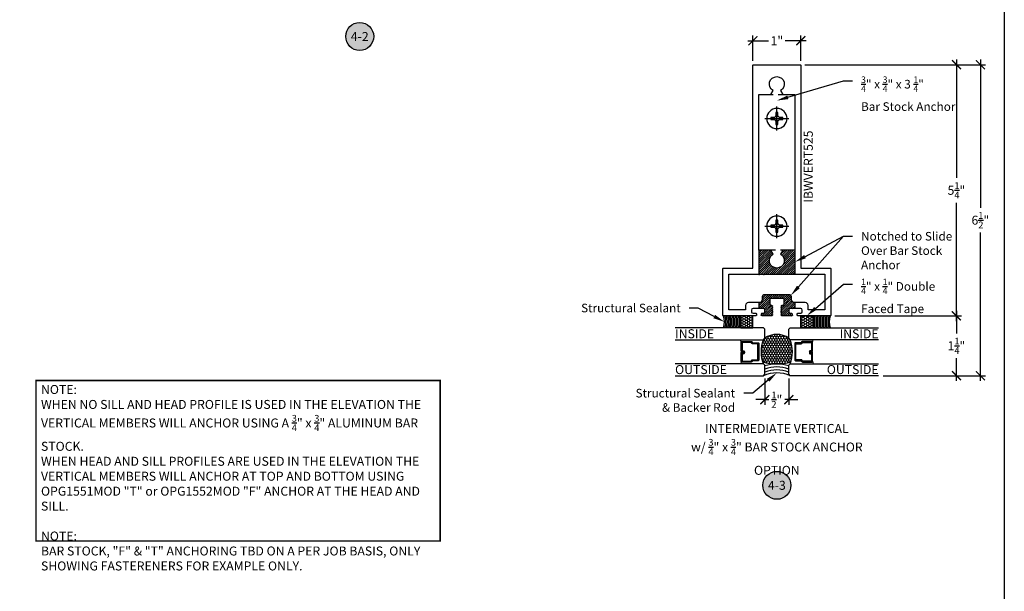
# Model space of a CAD drawing. Units: inches. Extents: x 0 to 184, y -2 to 43.
# Drawn here: x 49 to 70, y 16 to 28 of the extents above; entities that cross this region are included whole.
import ezdxf
from ezdxf import colors
from ezdxf.entities.mleader import LeaderData, LeaderLine
from ezdxf.enums import TextEntityAlignment as Align
from ezdxf.math import Vec2, Vec3

# ---------------------------------------------------------------- set-up
doc = ezdxf.new("R2010")
doc.units = ezdxf.units.IN
doc.header["$LTSCALE"] = 0.25
doc.header["$MEASUREMENT"] = 0
doc.linetypes.add('HIDDEN2', pattern=[0.1875, 0.125, -0.0625])
for name, color, linetype in [('Arcadia-Access', 9, 'Continuous'), ('Arcadia-Dim', 4, 'Continuous'), ('Arcadia-Hidden', 1, 'HIDDEN2'), ('Arcadia-Profile', 5, 'Continuous'), ('Arcadia-Shade', 8, 'Continuous'), ('Arcadia-Symb', 7, 'Continuous'), ('Arcadia-Symb-Text', 3, 'Continuous'), ('Arcadia-Text', 3, 'Continuous')]:
    doc.layers.add(name, color=color, linetype=linetype)
doc.layers.add('Arcadia-Mview', color=6, linetype='Continuous', plot=False)
doc.styles.get("Standard").update_dxf_attribs({"font": 'ARIALN.TTF'})
doc.dimstyles.new('Arcadia-2', dxfattribs={"dimscale": 2, "dimtxt": 0.0938, "dimasz": 0.0938, "dimexe": 0.0546, "dimexo": 0.0469, "dimgap": 0.0469, "dimtad": 0, "dimtih": 1, "dimdec": 4, "dimrnd": 0.0625, "dimzin": 3, "dimdsep": 46, "dimlunit": 4, "dimtxsty": 'Standard', "dimblk": 'ARCHTICK', "dimcen": 0.0469, "dimdle": 0.0546, "dimclrd": 256, "dimclre": 256, "dimclrt": 256, "dimadec": 0, "dimazin": 0, "dimtfac": 0.75, "dimtix": 1, "dimtmove": 2, "dimatfit": 3, "dimfxl": 1, "dimtolj": 1, "dimtzin": 3, "dimlwd": -3, "dimlwe": -3, "dimarcsym": 0})
pattern_1 = [(45, (30.997133, -43.007328), (-0.022097087, 0.022097087), [])]

# ---------------------------------------------------------------- blocks, each defined once
blk = doc.blocks.new('Keynote')
at = {"layer": 'Arcadia-Symb', "lineweight": -3}
h = blk.add_hatch(color=8, dxfattribs=at)
h.dxf.hatch_style = 1
edge = h.paths.add_edge_path()
edge.add_arc((0, 0), 0.146, 0, 360)
at = {"layer": 'Defpoints', "lineweight": -3}
blk.add_circle((0, 0), 0.146, dxfattribs=at)
at = {"layer": 'Arcadia-Symb-Text'}
blk.add_attdef('KEYNOTE_BUBBLE', text='', height=0.0938, dxfattribs=at).set_placement((0, 0), align=Align.MIDDLE_CENTER)
blk = doc.blocks.new('_ArchTick')
at = {"color": 0, "linetype": 'ByBlock', "lineweight": -3, "const_width": 0.15}
blk.add_lwpolyline([(-0.5, -0.5), (0.5, 0.5)], dxfattribs=at)
blk = doc.blocks.new('*D156')
at = {"layer": 'Arcadia-Dim', "lineweight": -3, "transparency": 16777216}
for p, q in [((65.834, 26.937), (69.109, 26.937)), ((69, 27.046), (69, 24.572)), ((69, 21.578), (69, 24.052)), ((66.459, 21.687), (69.109, 21.687))]:
    blk.add_line(p, q, dxfattribs=at)
at = {"layer": 'Defpoints', "color": 0, "lineweight": -3, "transparency": 16777216}
for p in [(65.74, 26.937), (69, 26.937), (66.365, 21.687)]:
    blk.add_point(p, dxfattribs=at)
at = {"layer": 'Arcadia-Dim', "lineweight": -3, "transparency": 16777216, "xscale": 0.1876, "yscale": 0.1876, "zscale": 0.1876}
for p, rotation in [((69, 26.937), 90), ((69, 21.687), 270)]:
    blk.add_blockref('_ArchTick', p, dxfattribs=dict(at, rotation=rotation))
at = {"layer": 'Arcadia-Dim', "lineweight": -3, "transparency": 16777216, "insert": (69, 24.312), "char_height": 0.1876, "attachment_point": 5}
blk.add_mtext('\\A1;5{\\H0.75x;\\S1/4;}"', dxfattribs=at)
blk = doc.blocks.new('*D157')
at = {"layer": 'Arcadia-Dim', "lineweight": -3, "transparency": 16777216}
for p, q in [((65.834, 26.937), (69.609, 26.937)), ((69.5, 27.046), (69.5, 23.947)), ((69.5, 20.328), (69.5, 23.427)), ((67.469, 20.437), (69.609, 20.437))]:
    blk.add_line(p, q, dxfattribs=at)
at = {"layer": 'Defpoints', "color": 0, "lineweight": -3, "transparency": 16777216}
for p in [(65.74, 26.937), (69.5, 26.937), (67.375, 20.437)]:
    blk.add_point(p, dxfattribs=at)
at = {"layer": 'Arcadia-Dim', "lineweight": -3, "transparency": 16777216, "xscale": 0.1876, "yscale": 0.1876, "zscale": 0.1876}
for p, rotation in [((69.5, 26.937), 90), ((69.5, 20.437), 270)]:
    blk.add_blockref('_ArchTick', p, dxfattribs=dict(at, rotation=rotation))
at = {"layer": 'Arcadia-Dim', "lineweight": -3, "transparency": 16777216, "insert": (69.5, 23.687), "char_height": 0.1876, "attachment_point": 5}
blk.add_mtext('\\A1;6{\\H0.75x;\\S1/2;}"', dxfattribs=at)
blk = doc.blocks.new('*D158')
at = {"layer": 'Arcadia-Dim', "lineweight": -3, "transparency": 16777216}
for p, q in [((69, 21.796), (69, 21.32)), ((66.459, 21.687), (69.109, 21.687)), ((69, 20.328), (69, 20.804)), ((67.469, 20.437), (69.109, 20.437))]:
    blk.add_line(p, q, dxfattribs=at)
at = {"layer": 'Defpoints', "color": 0, "lineweight": -3, "transparency": 16777216}
for p in [(66.365, 21.687), (69, 21.687), (67.375, 20.437)]:
    blk.add_point(p, dxfattribs=at)
at = {"layer": 'Arcadia-Dim', "lineweight": -3, "transparency": 16777216, "xscale": 0.1876, "yscale": 0.1876, "zscale": 0.1876}
for p, rotation in [((69, 21.687), 90), ((69, 20.437), 270)]:
    blk.add_blockref('_ArchTick', p, dxfattribs=dict(at, rotation=rotation))
at = {"layer": 'Arcadia-Dim', "lineweight": -3, "transparency": 16777216, "insert": (69, 21.062), "char_height": 0.1876, "attachment_point": 5}
blk.add_mtext('\\A1;1{\\H0.75x;\\S1/4;}"', dxfattribs=at)
blk = doc.blocks.new('*D159')
at = {"layer": 'Arcadia-Dim', "lineweight": -3, "transparency": 16777216}
for p, q in [((64.641, 27.437), (65.075, 27.437)), ((64.75, 27.021), (64.75, 27.546)), ((65.859, 27.437), (65.425, 27.437)), ((65.75, 27.021), (65.75, 27.546))]:
    blk.add_line(p, q, dxfattribs=at)
at = {"layer": 'Defpoints', "color": 0, "lineweight": -3, "transparency": 16777216}
for p in [(64.75, 27.437), (64.75, 26.927), (65.75, 26.927)]:
    blk.add_point(p, dxfattribs=at)
at = {"layer": 'Arcadia-Dim', "lineweight": -3, "transparency": 16777216, "xscale": 0.1876, "yscale": 0.1876, "zscale": 0.1876, "rotation": 180}
blk.add_blockref('_ArchTick', (64.75, 27.437), dxfattribs=at)
at = {"layer": 'Arcadia-Dim', "lineweight": -3, "transparency": 16777216, "xscale": 0.1876, "yscale": 0.1876, "zscale": 0.1876}
blk.add_blockref('_ArchTick', (65.75, 27.437), dxfattribs=at)
at = {"layer": 'Arcadia-Dim', "lineweight": -3, "transparency": 16777216, "insert": (65.25, 27.437), "char_height": 0.1876, "attachment_point": 5}
blk.add_mtext('\\A1;1"', dxfattribs=at)
blk = doc.blocks.new('*U31')
at = {"layer": 'Arcadia-Shade', "lineweight": -3}
h = blk.add_hatch(dxfattribs=at)
h.set_pattern_fill('ANSI31', color=256, scale=0.1, style=0)
h.set_pattern_definition([(45, (-12.490091, -10.793534), (-0.008838835, 0.008838835), [])])
edge = h.paths.add_edge_path()
edge.add_line((0.499, 0.429), (0.523, 0.429))
edge.add_arc((0.523, 0.448), 0.0197, 270, 360)
edge.add_line((0.543, 0.448), (0.543, 0.473))
edge.add_line((0.543, 0.473), (0.523, 0.473))
edge.add_line((0.523, 0.473), (0.523, 0.448))
edge.add_line((0.523, 0.448), (0.499, 0.448))
edge.add_line((0.499, 0.448), (0.499, 0.476))
edge.add_arc((0.479, 0.476), 0.0197, 360, 450)
edge.add_line((0.479, 0.496), (0.304, 0.496))
edge.add_arc((0.304, 0.476), 0.0197, 90, 180)
edge.add_line((0.284, 0.476), (0.284, 0.286))
edge.add_arc((0.304, 0.286), 0.0197, 180, 245.4529)
edge.add_line((0.295, 0.268), (0.311, 0.261))
edge.add_line((0.311, 0.261), (0.311, 0.146))
edge.add_arc((0.331, 0.146), 0.0197, 180, 270)
edge.add_line((0.331, 0.126), (0.669, 0.126))
edge.add_arc((0.669, 0.146), 0.0197, 270, 360)
edge.add_line((0.689, 0.146), (0.689, 0.261))
edge.add_line((0.689, 0.261), (0.705, 0.268))
edge.add_arc((0.696, 0.286), 0.0197, 294.5471, 360)
edge.add_line((0.716, 0.286), (0.716, 0.476))
edge.add_arc((0.696, 0.476), 0.0197, 0, 90)
edge.add_line((0.696, 0.496), (0.521, 0.496))
edge.add_arc((0.521, 0.476), 0.0197, 90, 180)
edge.add_line((0.501, 0.476), (0.501, 0.452))
edge.add_line((0.501, 0.452), (0.521, 0.452))
edge.add_line((0.521, 0.452), (0.521, 0.476))
edge.add_line((0.521, 0.476), (0.696, 0.476))
edge.add_line((0.696, 0.476), (0.696, 0.286))
edge.add_line((0.696, 0.286), (0.68, 0.279))
edge.add_arc((0.689, 0.261), 0.0197, 114.5471, 180)
edge.add_line((0.669, 0.261), (0.669, 0.146))
edge.add_line((0.669, 0.146), (0.331, 0.146))
edge.add_line((0.331, 0.146), (0.331, 0.261))
edge.add_arc((0.311, 0.261), 0.0197, 0, 65.4529)
edge.add_line((0.32, 0.279), (0.304, 0.286))
edge.add_line((0.304, 0.286), (0.304, 0.476))
edge.add_line((0.304, 0.476), (0.479, 0.476))
edge.add_line((0.479, 0.476), (0.479, 0.448))
edge.add_arc((0.499, 0.448), 0.0197, 180, 270)
at = {"layer": 'Arcadia-Profile'}
for p, q in [((0, 0.031), (0, 1.875)), ((0.25, 1.875), (0.25, 0.031)), ((0.75, 0.031), (0.75, 1.875)), ((1, 1.875), (1, 0.031)), ((0.304, 0.496), (0.25, 0.505)), ((0.696, 0.496), (0.75, 0.505)), ((0.708, 0.27), (0.712, 0.274)), ((0.031, 0), (0, 0.031)), ((0.031, 0), (0, 0.031)), ((0.031, 0), (0, 0.031)), ((0.031, 0), (0, 0.031)), ((0.031, 0), (0, 0.031)), ((0.219, 0), (0.031, 0)), ((0.219, 0), (0.031, 0)), ((0.25, 0.031), (0.219, 0)), ((0.25, 0.031), (0.219, 0)), ((0.781, 0), (0.75, 0.031)), ((0.969, 0), (0.781, 0)), ((1, 0.031), (0.969, 0))]:
    blk.add_line(p, q, dxfattribs=at)
blk.add_lwpolyline([(0.499, 0.429), (0.523, 0.429, 0.414214), (0.543, 0.448), (0.543, 0.473), (0.523, 0.473), (0.523, 0.448), (0.499, 0.448), (0.499, 0.476, 0.414214), (0.479, 0.496), (0.304, 0.496, 0.414214), (0.284, 0.476), (0.284, 0.286, 0.293619), (0.295, 0.268), (0.311, 0.261), (0.311, 0.146, 0.414214), (0.331, 0.126), (0.669, 0.126, 0.414214), (0.689, 0.146), (0.689, 0.261), (0.705, 0.268, 0.293619), (0.716, 0.286), (0.716, 0.476, 0.414214), (0.696, 0.496), (0.521, 0.496, 0.414214), (0.501, 0.476), (0.501, 0.452), (0.521, 0.452), (0.521, 0.476), (0.696, 0.476), (0.696, 0.286), (0.68, 0.279, 0.293619), (0.669, 0.261), (0.669, 0.146), (0.331, 0.146), (0.331, 0.261, 0.293619), (0.32, 0.279), (0.304, 0.286), (0.304, 0.476), (0.479, 0.476), (0.479, 0.448, 0.414214)], format="xyb", close=True, dxfattribs=at)
blk.add_arc((0.5, -0.663), 0.737, 70.1835, 109.8165, dxfattribs=at)
blk = doc.blocks.new('*D160')
at = {"layer": 'Arcadia-Dim', "lineweight": -3, "transparency": 16777216}
for p, q in [((65, 20.375), (65, 19.828)), ((65.5, 20.375), (65.5, 19.828)), ((65, 19.937), (64.812, 19.937)), ((65, 19.937), (65.081, 19.937)), ((65.5, 19.937), (65.419, 19.937)), ((65.5, 19.937), (65.688, 19.937))]:
    blk.add_line(p, q, dxfattribs=at)
at = {"layer": 'Defpoints', "color": 0, "lineweight": -3, "transparency": 16777216}
for p in [(65, 20.469), (65.5, 20.469), (65.5, 19.937)]:
    blk.add_point(p, dxfattribs=at)
at = {"layer": 'Arcadia-Dim', "lineweight": -3, "transparency": 16777216, "xscale": 0.1876, "yscale": 0.1876, "zscale": 0.1876}
blk.add_blockref('_ArchTick', (65, 19.937), dxfattribs=at)
at = {"layer": 'Arcadia-Dim', "lineweight": -3, "transparency": 16777216, "xscale": 0.1876, "yscale": 0.1876, "zscale": 0.1876, "rotation": 180}
blk.add_blockref('_ArchTick', (65.5, 19.937), dxfattribs=at)
at = {"layer": 'Arcadia-Dim', "lineweight": -3, "transparency": 16777216, "insert": (65.25, 19.937), "char_height": 0.1876, "attachment_point": 5}
blk.add_mtext('\\A1;{\\H0.75x;\\S1/2;}"', dxfattribs=at)
blk = doc.blocks.new('*U35')
at = {"layer": 'Arcadia-Shade'}
h = blk.add_hatch(dxfattribs=at)
h.set_pattern_fill('HONEY', color=256, scale=0.25)
h.paths.add_polyline_path([(-0.25, 0.25), (-0.25, 0), (0, 0), (0, 0.25)])
at = {"layer": 'Arcadia-Profile', "lineweight": -3}
blk.add_lwpolyline([(-0.25, 0.25), (0, 0.25), (0, 0), (-0.25, 0)], close=True, dxfattribs=at)
blk = doc.blocks.new('*U15')
at = {"layer": 'Arcadia-Profile', "lineweight": -3}
for p, q in [((0, 0.248), (0, -0.248)), ((-0.248, 0), (0.248, 0))]:
    blk.add_line(p, q, dxfattribs=at)
at = {"layer": 'Arcadia-Profile'}
blk.add_lwpolyline([(-0.074, -0.018), (-0.126, -0.018), (-0.126, 0.018), (-0.074, 0.018, 0.414214), (-0.018, 0.074), (-0.018, 0.126), (0.018, 0.126), (0.018, 0.074, 0.414214), (0.074, 0.018), (0.126, 0.018), (0.126, -0.018), (0.074, -0.018, 0.414214), (0.018, -0.074), (0.018, -0.126), (-0.018, -0.126), (-0.018, -0.074, 0.414214)], format="xyb", close=True, dxfattribs=at)
blk.add_circle((0, 0), 0.212, dxfattribs=at)

msp = doc.modelspace()

# ---------------------------------------------------------------- hatches: boundary and pattern name
at = {"layer": 'Arcadia-Shade', "lineweight": -3}
h = msp.add_hatch(dxfattribs=at)
h.set_pattern_fill('ANSI31', color=256, scale=0.25)
h.set_pattern_definition(pattern_1)
h.paths.add_polyline_path([(64.875, 22.55344, 0.56720283), (64.88973, 22.56225), (64.96973, 22.56225, 1), (64.98973, 22.56225), (65.625, 22.56225), (65.625, 23.06225), (65.37644, 23.06225), (65.328, 22.97835, -3.73205081), (65.172, 22.97835), (65.12356, 23.06225), (64.875, 23.06225)])
h = msp.add_hatch(dxfattribs=at)
h.set_pattern_fill('ANSI31', color=256, scale=0.25)
h.set_pattern_definition(pattern_1)
h.paths.add_polyline_path([(65.558, 22.07025, 0.41421356), (65.498, 22.13025), (65.002, 22.13025, 0.41421356), (64.942, 22.07025), (64.942, 22.02525, -0.41421356), (64.882, 21.96525), (64.875, 21.96525), (64.875, 21.84025), (64.9715, 21.84025, -0.41421356), (65.0025, 21.80925), (65.0025, 21.77325, -0.41421356), (64.9715, 21.74225), (64.94, 21.74225, 0.2302109), (64.92551, 21.69337), (64.9332, 21.69467, 0.33945426), (64.94286, 21.68725), (65.14462, 21.68725), (65.168, 21.70075), (65.14462, 21.71425), (65.168, 21.72775), (65.14462, 21.74125), (65.168, 21.75475), (65.14462, 21.76825), (65.168, 21.78175), (65.14462, 21.79525), (65.168, 21.80875), (65.14462, 21.82225), (65.168, 21.83575), (65.14462, 21.84925), (65.168, 21.86275), (65.14462, 21.87625), (65.168, 21.88975), (65.14462, 21.90325), (65.14462, 21.91225), (65.125, 21.91225, -0.41421356), (65.1, 21.93725), (65.1, 22.04025, -0.41421356), (65.11, 22.05025), (65.39, 22.05025, -0.41421356), (65.4, 22.04025), (65.4, 21.93725, -0.41421356), (65.375, 21.91225), (65.35538, 21.91225), (65.35538, 21.90325), (65.332, 21.88975), (65.35538, 21.87625), (65.332, 21.86275), (65.35538, 21.84925), (65.332, 21.83575), (65.35538, 21.82225), (65.332, 21.80875), (65.35538, 21.79525), (65.332, 21.78175), (65.35538, 21.76825), (65.332, 21.75475), (65.35538, 21.74125), (65.332, 21.72775), (65.35538, 21.71425), (65.332, 21.70075), (65.35538, 21.68725), (65.55714, 21.68725, 0.33945426), (65.5668, 21.69467), (65.57449, 21.69337, 0.2302109), (65.56, 21.74225), (65.5285, 21.74225, -0.41421356), (65.4975, 21.77325), (65.4975, 21.80925, -0.41421356), (65.5285, 21.84025), (65.625, 21.84025), (65.625, 21.96525), (65.618, 21.96525, -0.41421356), (65.558, 22.02525)])
h = msp.add_hatch(dxfattribs=at)
h.set_pattern_fill('HONEY', color=256, scale=0.25, angle=90)
h.set_pattern_definition([(90, (-217.79549, -15.253813), (-0.0270632939, 0.046875), [0.03125, -0.0625]), (210, (-217.79549, -15.253813), (-0.0270632939, -0.046875), [0.03125, -0.0625]), (150, (-217.79549, -15.253813), (-0.0541265877, 1e-17), [-0.0625, 0.03125])])
edge = h.paths.add_edge_path()
edge.add_arc((65.25, 21.67513), 0.9918, 271.525846, 287.282253)
edge.add_arc((64.83748, 20.93725), 0.73744, 343.524823, 379.816518)
edge.add_line((65.53125, 21.18725), (65.5, 21.2185))
edge.add_arc((65.25, 20.8739), 0.42573, 54.039938, 125.960062)
edge.add_line((65, 21.2185), (64.96875, 21.18725))
edge.add_arc((65.66252, 20.93725), 0.73744, 160.183482, 196.475177)
edge.add_arc((65.25, 21.67513), 0.9918, 252.717747, 268.474154)
edge.add_arc((65.25, 19.07183), 1.61208, 89.061325, 90.938675, ccw=False)

# ---------------------------------------------------------------- linework, layer by layer
at = {"lineweight": -3}
for p, q in [((64.875, 23.06225), (64.875, 22.55344)), ((65.625, 23.06225), (65.625, 22.56225)), ((64.875, 21.96525), (64.875, 21.84025)), ((65.625, 21.96525), (65.625, 21.84025))]:
    msp.add_line(p, q, dxfattribs=at)
at = {"layer": 'Arcadia-Access', "lineweight": -3}
for centre, start, end in [((63.78683, 21.56225), 341.765354, 18.234646), ((63.81808, 21.56225), 341.765354, 18.234646), ((63.84933, 21.56225), 341.765354, 18.234646), ((63.88058, 21.56225), 341.765354, 18.234646), ((63.91183, 21.56225), 341.765354, 18.234646), ((63.94308, 21.56225), 341.765354, 18.234646), ((63.97433, 21.56225), 341.765354, 18.234646), ((64.00558, 21.56225), 341.765354, 18.234646), ((64.03683, 21.56225), 341.765354, 18.234646), ((64.06808, 21.56225), 341.765354, 18.234646), ((64.09933, 21.56225), 341.765354, 18.234646), ((66.40067, 21.56225), 161.765354, 198.234646), ((66.43192, 21.56225), 161.765354, 198.234646), ((66.46317, 21.56225), 161.765354, 198.234646), ((66.49442, 21.56225), 161.765354, 198.234646), ((66.52567, 21.56225), 161.765354, 198.234646), ((66.55692, 21.56225), 161.765354, 198.234646), ((66.58817, 21.56225), 161.765354, 198.234646), ((66.61942, 21.56225), 161.765354, 198.234646), ((66.65067, 21.56225), 161.765354, 198.234646), ((66.68192, 21.56225), 161.765354, 198.234646), ((66.71317, 21.56225), 161.765354, 198.234646)]:
    msp.add_arc(centre, 0.39948, start, end, dxfattribs=at)
at = {"layer": 'Arcadia-Hidden', "lineweight": -3}
msp.add_lwpolyline([(65.625, 23.06225), (64.875, 23.06225), (64.875, 26.31225), (65.62466, 26.31225), (65.625, 23.06225)], dxfattribs=at)
at = {"layer": 'Arcadia-Mview', "lineweight": -3}
msp.add_lwpolyline([(38, 37.31833), (70, 37.31833), (70, 0), (38, 0)], close=True, dxfattribs=at)
at = {"layer": 'Arcadia-Profile'}
for points in [[(65.74, 26.93725, -0.41421356), (65.75, 26.92725), (65.75, 22.68725), (66.365, 22.68725, -0.41421356), (66.375, 22.67725), (66.375, 21.69725, -0.41421356), (66.365, 21.68725), (65.69286, 21.68725, -0.33945426), (65.6832, 21.69467), (65.67551, 21.69337, -0.2302109), (65.69, 21.74225), (65.7475, 21.74225, 0.41421356), (65.7785, 21.77325), (65.7785, 21.80925, 0.41421356), (65.7475, 21.84025), (65.5285, 21.84025, 0.41421356), (65.4975, 21.80925), (65.4975, 21.77325, 0.41421356), (65.5285, 21.74225), (65.56, 21.74225, -0.2302109), (65.57449, 21.69337), (65.5668, 21.69467, -0.33945426), (65.55714, 21.68725), (65.35538, 21.68725), (65.332, 21.70075), (65.35538, 21.71425), (65.332, 21.72775), (65.35538, 21.74125), (65.332, 21.75475), (65.35538, 21.76825), (65.332, 21.78175), (65.35538, 21.79525), (65.332, 21.80875), (65.35538, 21.82225), (65.332, 21.83575), (65.35538, 21.84925), (65.332, 21.86275), (65.35538, 21.87625), (65.332, 21.88975), (65.35538, 21.90325), (65.35538, 21.91225), (65.375, 21.91225, 0.41421356), (65.4, 21.93725), (65.4, 22.04025, 0.41421356), (65.39, 22.05025), (65.11, 22.05025, 0.41421356), (65.1, 22.04025), (65.1, 21.93725, 0.41421356), (65.125, 21.91225), (65.14462, 21.91225), (65.14462, 21.90325), (65.168, 21.88975), (65.14462, 21.87625), (65.168, 21.86275), (65.14462, 21.84925), (65.168, 21.83575), (65.14462, 21.82225), (65.168, 21.80875), (65.14462, 21.79525), (65.168, 21.78175), (65.14462, 21.76825), (65.168, 21.75475), (65.14462, 21.74125), (65.168, 21.72775), (65.14462, 21.71425), (65.168, 21.70075), (65.14462, 21.68725), (64.94286, 21.68725, -0.33945426), (64.9332, 21.69467), (64.92551, 21.69337, -0.2302109), (64.94, 21.74225), (64.9715, 21.74225, 0.41421356), (65.0025, 21.77325), (65.0025, 21.80925, 0.41421356), (64.9715, 21.84025), (64.7525, 21.84025, 0.41421356), (64.7215, 21.80925), (64.7215, 21.77325, 0.41421356), (64.7525, 21.74225), (64.81, 21.74225, -0.2302109), (64.82449, 21.69337), (64.8168, 21.69467, -0.33945426), (64.80714, 21.68725), (64.135, 21.68725, -0.41421356), (64.125, 21.69725), (64.125, 22.67725, -0.41421356), (64.135, 22.68725), (64.75, 22.68725), (64.75, 26.92725, -0.41421356), (64.76, 26.93725)], [(65.328, 22.97835, -3.73205081), (65.172, 22.97835), (65.12356, 23.06225), (64.875, 23.06225), (64.875, 26.31225), (65.12356, 26.31225), (65.172, 26.39615, -3.73205081), (65.328, 26.39615), (65.37644, 26.31225), (65.625, 26.31225), (65.625, 23.06225), (65.37644, 23.06225)], [(65.9035, 21.81225), (65.9035, 21.90525, 0.41421356), (65.8435, 21.96525), (65.618, 21.96525, -0.41421356), (65.558, 22.02525), (65.558, 22.07025, 0.41421356), (65.498, 22.13025), (65.002, 22.13025, 0.41421356), (64.942, 22.07025), (64.942, 22.02525, -0.41421356), (64.882, 21.96525), (64.6565, 21.96525, 0.41421356), (64.5965, 21.90525), (64.5965, 21.81225), (64.25, 21.81225), (64.25, 22.56225), (64.86973, 22.56225, 1), (64.88973, 22.56225), (64.96973, 22.56225, 1), (64.98973, 22.56225), (66.25, 22.56225), (66.25, 21.81225)]]:
    msp.add_lwpolyline(points, format="xyb", close=True, dxfattribs=at)
at = {"layer": 'Arcadia-Profile', "lineweight": -3}
for centre, radius, start, end in [((63.75558, 21.56225), 0.39948, 341.765354, 18.234646), ((66.74442, 21.56225), 0.39948, 161.765354, 198.234646), ((65.25, 20.8739), 0.42573, 54.039938, 125.960062), ((65.25, 21.68787), 1.00397, 252.933733, 287.066267)]:
    msp.add_arc(centre, radius, start, end, dxfattribs=at)
at = {"layer": 'Arcadia-Profile'}
msp.add_arc((65.25, 19.79822), 0.69819, 66.244797, 113.755203, dxfattribs=at)
at = {"layer": 'Arcadia-Shade'}
for centre, radius, start, end in [((65.25, 19.95515), 0.72876, 69.937346, 110.062654), ((65.25, 19.91991), 0.70149, 69.121836, 110.878164), ((65.25, 19.88464), 0.67427, 68.236876, 111.763124)]:
    msp.add_arc(centre, radius, start, end, dxfattribs=at)
at = {"layer": 'Arcadia-Text', "lineweight": -3, "const_width": 0.03}
msp.add_lwpolyline([(49.78113, 20.33587), (58.21887, 20.33587), (58.21887, 16.98246), (49.78113, 16.98246)], close=True, dxfattribs=at)

# ---------------------------------------------------------------- block references
at = {"lineweight": -3, "xscale": 2, "yscale": 2, "zscale": 2}
for p, values in [((56.53903, 27.5267), {'KEYNOTE_BUBBLE': '4-2'}), ((65.25, 18.14563), {'KEYNOTE_BUBBLE': '4-3'})]:
    msp.add_blockref('Keynote', p, dxfattribs=at).add_auto_attribs(values)
at = {"layer": 'Arcadia-Dim', "lineweight": -3, "xscale": -1, "rotation": 180}
msp.add_blockref('*U35', (64.75, 21.68725), dxfattribs=at)
at = {"layer": 'Arcadia-Dim', "lineweight": -3, "rotation": 180}
msp.add_blockref('*U35', (65.75, 21.68725), dxfattribs=at)
at = {"layer": 'Arcadia-Profile', "lineweight": -3, "xscale": -1}
for name, p, rotation in [('*U15', (65.25, 25.81225), 180), ('*U15', (65.25, 23.56225), 180), ('*U31', (65, 21.43725), 90)]:
    msp.add_blockref(name, p, dxfattribs=dict(at, rotation=rotation))
at = {"layer": 'Arcadia-Profile', "lineweight": -3, "rotation": 270}
msp.add_blockref('*U31', (65.5, 21.43725), dxfattribs=at)

# ---------------------------------------------------------------- texts
at = {"layer": 'Arcadia-Text', "lineweight": -3}
msp.add_text('IBWVERT525', height=0.1875, rotation=90, dxfattribs=at).set_placement((65.8125, 24.80725), align=Align.TOP_CENTER)
for s, p in [('INSIDE', (63.125, 21.2196)), ('OUTSIDE', (63.125, 20.4709))]:
    msp.add_text(s, height=0.1875, dxfattribs=at).set_placement(p)
for s, p in [('INSIDE', (67.375, 21.2196)), ('OUTSIDE', (67.375, 20.4709))]:
    msp.add_text(s, height=0.1875, dxfattribs=at).set_placement(p, align=Align.RIGHT)
at = {"layer": 'Arcadia-Text', "lineweight": -3, "insert": (49.88302, 20.24247), "char_height": 0.1875, "attachment_point": 1}
msp.add_mtext_dynamic_manual_height_columns('\\A1;NOTE:\\PWHEN NO SILL AND HEAD PROFILE IS USED IN THE ELEVATION THE VERTICAL MEMBERS WILL ANCHOR USING A {\\H0.75x;\\S3/4;}" x {\\H0.75x;\\S3/4;}" ALUMINUM BAR STOCK.\\PWHEN HEAD AND SILL PROFILES ARE USED IN THE ELEVATION THE VERTICAL MEMBERS WILL ANCHOR AT TOP AND BOTTOM USING OPG1551MOD "T" or OPG1552MOD "F" ANCHOR AT THE HEAD AND SILL.\\P\\PNOTE:\\PBAR STOCK, "F" & "T" ANCHORING TBD ON A PER JOB BASIS, ONLY SHOWING FASTERENERS FOR EXAMPLE ONLY.', width=8.2331502, gutter_width=0.938, heights=[0], dxfattribs=at)
at = {"layer": 'Arcadia-Text', "insert": (65.25, 18.89661), "char_height": 0.1875, "width": 4.4904375, "attachment_point": 5}
msp.add_mtext('\\A1;INTERMEDIATE VERTICAL \\Pw/ {\\H0.75x;\\S3/4;}" x {\\H0.75x;\\S3/4;}" BAR STOCK ANCHOR OPTION', dxfattribs=at)

# ---------------------------------------------------------------- dimensions: what is measured, and where the dimension line sits
at = {"layer": 'Arcadia-Dim', "lineweight": -3}
for base, p1, p2, angle, picture, middle in [((64.75, 27.43725), (65.75, 26.92725), (64.75, 26.92725), 180, '*D159', (65.25, 27.43725)), ((69, 26.93725), (66.365, 21.68725), (65.74, 26.93725), 90, '*D156', (69, 24.31225)), ((69.5, 26.93725), (67.375, 20.43725), (65.74, 26.93725), 90, '*D157', (69.5, 23.68725)), ((69, 21.68725), (67.375, 20.43725), (66.365, 21.68725), 90, '*D158', (69, 21.06225))]:
    dim = msp.add_linear_dim(base=base, p1=p1, p2=p2, angle=angle, dimstyle='Arcadia-2', dxfattribs=at)
    dim.commit()
    dim.dimension.update_dxf_attribs({"geometry": picture, "text_midpoint": middle})
dim = msp.add_linear_dim(base=(65.5, 19.93725), p1=(65, 20.4685), p2=(65.5, 20.4685), angle=180, dimstyle='Arcadia-2', override={"dimtix": 0, "dimtmove": 0}, dxfattribs=at)
dim.commit()
dim.dimension.update_dxf_attribs({"geometry": '*D160', "text_midpoint": (65.25, 19.93725)})

# ---------------------------------------------------------------- leaders
at = {"layer": 'Arcadia-Text', "lineweight": -3}
ml = msp.add_multileader_mtext('Standard', dxfattribs=at)
ml.set_content('\\A1;{\\H0.75x;\\S3/4;\\H1.33333x;" x \\H0.75x;\\S3/4;\\H1.33333x;" x 3 \\H0.75x;\\S1/4;\\H1.33333x;"\\PBar Stock Anchor}', color=256)
ml.set_leader_properties()
ml.build(insert=Vec2(0, 0))
ml.multileader.update_dxf_attribs({"dogleg_length": 0.1875, "arrow_head_size": 0.24})
ctx = ml.context
ctx.base_point, ctx.char_height, ctx.arrow_head_size, ctx.landing_gap_size, ctx.plane_origin = Vec3(66.82856, 26.60012), 0.18, 0.24, 0.18, Vec3(77.19536, 29.52344)
notes = []
notes.append((ctx, [(1, (1, 1, 0), (66.64106, 26.60012), (1, 0), 0.1875, [(0, [(65.25, 26.18725)], 0, [])])]))
ctx.mtext.insert, ctx.mtext.width, ctx.mtext.flow_direction = Vec3(67.00856, 26.69165), 2.5956632, 5
ml = msp.add_multileader_mtext('Standard', dxfattribs=at)
ml.set_content('\\A1;Notched to Slide\\POver Bar Stock \\PAnchor', color=256)
ml.set_leader_properties()
ml.build(insert=Vec2(0, 0))
ml.multileader.update_dxf_attribs({"dogleg_length": 0.1875, "arrow_head_size": 0.24})
ctx = ml.context
ctx.base_point, ctx.char_height, ctx.arrow_head_size, ctx.landing_gap_size, ctx.plane_origin = Vec3(66.82856, 23.35012), 0.18, 0.24, 0.18, Vec3(74.33028, 22.38261)
notes.append((ctx, [(1, (1, 1, 0), (66.64106, 23.35012), (1, 0), 0.1875, [(0, [(65.54043, 22.11268)], 0, [])])]))
ctx.mtext.insert, ctx.mtext.width, ctx.mtext.flow_direction = Vec3(67.00856, 23.44159), 2.5956632, 5
ml = msp.add_multileader_mtext('Standard', dxfattribs=at)
ml.set_content('\\A1;Notched to Slide\\POver Bar Stock \\PAnchor', color=256)
ml.set_leader_properties()
ml.build(insert=Vec2(0, 0))
ml.multileader.update_dxf_attribs({"dogleg_length": 0.1875, "arrow_head_size": 0.24})
ctx = ml.context
ctx.base_point, ctx.char_height, ctx.arrow_head_size, ctx.landing_gap_size, ctx.plane_origin = Vec3(66.82856, 23.35012), 0.18, 0.24, 0.18, Vec3(74.33028, 21.41975)
notes.append((ctx, [(1, (1, 1, 0), (66.64106, 23.35012), (1, 0), 0.1875, [(0, [(65.625, 22.81225)], 0, [])])]))
ctx.mtext.insert, ctx.mtext.width, ctx.mtext.flow_direction = Vec3(67.00856, 23.44159), 2.5956632, 5
ml = msp.add_multileader_mtext('Standard', dxfattribs=at)
ml.set_content('\\A1;{\\H0.75x;\\S1/4;}" x {\\H0.75x;\\S1/4;}" Double\\PFaced Tape', color=256)
ml.set_leader_properties()
ml.build(insert=Vec2(0, 0))
ml.multileader.update_dxf_attribs({"dogleg_length": 0.1875, "arrow_head_size": 0.24})
ctx = ml.context
ctx.base_point, ctx.char_height, ctx.arrow_head_size, ctx.landing_gap_size, ctx.plane_origin = Vec3(66.82856, 22.35012), 0.18, 0.24, 0.18, Vec3(74.33028, 20.41975)
notes.append((ctx, [(1, (1, 1, 0), (66.64106, 22.35012), (1, 0), 0.1875, [(0, [(65.875, 21.68725)], 0, [])])]))
ctx.mtext.insert, ctx.mtext.width, ctx.mtext.flow_direction = Vec3(67.00856, 22.4651), 2.5956632, 5
ml = msp.add_multileader_mtext('Standard', dxfattribs=at)
ml.set_content('\\A1;Structural Sealant', color=256)
ml.set_leader_properties()
ml.build(insert=Vec2(0, 0))
ml.multileader.update_dxf_attribs({"dogleg_length": 0.1875, "arrow_head_size": 0.24})
ctx = ml.context
ctx.base_point, ctx.char_height, ctx.arrow_head_size, ctx.landing_gap_size, ctx.plane_origin = Vec3(61.43284, 21.85012), 0.18, 0.24, 0.18, Vec3(56.16972, 19.91975)
ctx.text_align_type = 2
notes.append((ctx, [(1, (1, 1, 0), (63.60894, 21.85012), (-1, 0), 0.1875, [(0, [(64.15506, 21.56225)], 0, [])])]))
ctx.mtext.insert, ctx.mtext.width, ctx.mtext.alignment, ctx.mtext.flow_direction = Vec3(63.24144, 21.94165), 2.5956632, 3, 5
ml = msp.add_multileader_mtext('Standard', dxfattribs=at)
ml.set_content('Structural Sealant\\P& Backer Rod', color=256)
ml.set_leader_properties()
ml.build(insert=Vec2(0, 0))
ml.multileader.update_dxf_attribs({"dogleg_length": 0.1875, "arrow_head_size": 0.24})
ctx = ml.context
ctx.base_point, ctx.char_height, ctx.arrow_head_size, ctx.landing_gap_size, ctx.plane_origin = Vec3(62.56962, 20.07001), 0.18, 0.24, 0.18, Vec3(59.81429, 14.3542)
ctx.text_align_type = 2
notes.append((ctx, [(1, (1, 1, 0), (64.74571, 20.07001), (-1, 0), 0.1875, [(0, [(65.25, 20.49641)], 0, [])])]))
ctx.mtext.insert, ctx.mtext.alignment, ctx.mtext.flow_direction = Vec3(64.37821, 20.1621), 3, 5
for ctx, leaders in notes:
    for number, flags, end, landing, length, lines in leaders:
        leader = LeaderData()
        leader.index, (leader.has_last_leader_line, leader.has_dogleg_vector, leader.attachment_direction) = number, flags
        leader.last_leader_point, leader.dogleg_vector, leader.dogleg_length = Vec3(end), Vec3(landing), length
        for number, points, colour, breaks in lines:
            line = LeaderLine()
            line.index, line.vertices, line.color, line.breaks = number, Vec3.list(points), colors.encode_raw_color(colour), breaks
            leader.lines.append(line)
        ctx.leaders.append(leader)

doc.saveas('drawing.dxf')
